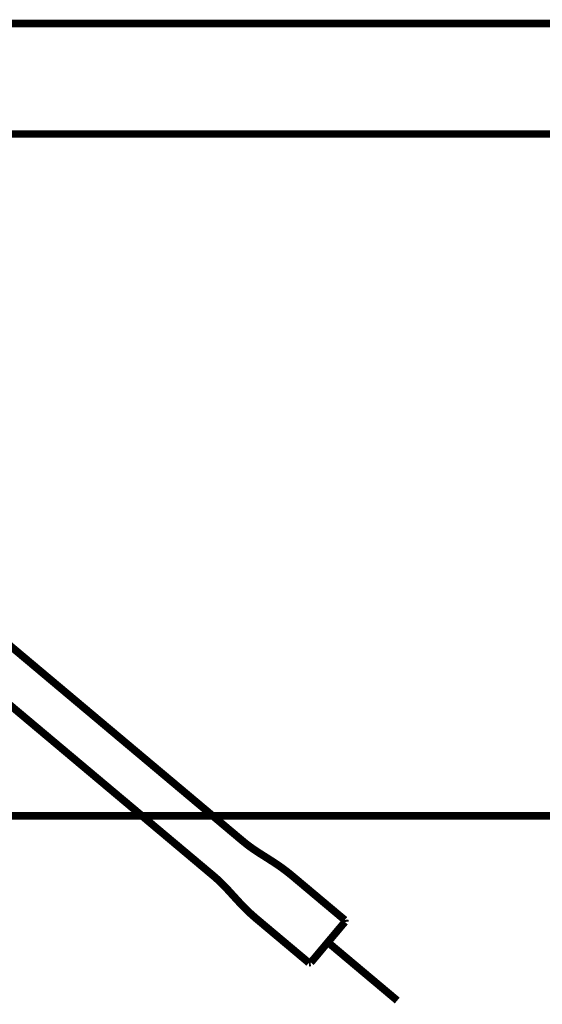
# Model space of a CAD drawing. Extents: x 75 to 259, y -256 to -11.
# Drawn here: x 119 to 126, y -90 to -77 of the extents above; entities that cross this region are included whole.
import ezdxf

# ---------------------------------------------------------------- set-up
doc = ezdxf.new("R2010")
doc.units = 0
doc.linetypes.add('AIGENLINE001', pattern=[1.6801, 1.1201, -0.56])
doc.layers.add('LAYER_2', color=7, linetype='CONTINUOUS')
doc.layers.add('LAYER_22', color=7, linetype='CONTINUOUS')

# ---------------------------------------------------------------- blocks, each defined once
blk = doc.blocks.new('AIGNBL0202011C')
at = {"layer": 'LAYER_2', "linetype": 'AIGENLINE001', "const_width": 0.1058, "flags": 128}
blk.add_lwpolyline([(122.1421, -88.0743), (122.1765, -88.103), (122.2137, -88.1328), (122.2538, -88.1634), (122.297, -88.1945), (122.3431, -88.226), (122.3918, -88.2579), (122.4426, -88.2903), (122.495, -88.3233), (122.6015, -88.3915), (122.6542, -88.4267), (122.7053, -88.4624), (122.7542, -88.4983), (122.8002, -88.5338), (122.8425, -88.568), (122.8808, -88.5999)], dxfattribs=at)
blk = doc.blocks.new('AIGNBL0202011D')
at = {"layer": 'LAYER_2', "linetype": 'AIGENLINE001', "const_width": 0.1058, "flags": 128}
blk.add_lwpolyline([(122.3799, -89.1969), (122.3613, -89.1813), (122.3418, -89.1647), (122.3007, -89.129), (122.2578, -89.0899), (122.214, -89.0479), (122.17, -89.0038), (122.1262, -88.9581), (122.0405, -88.865), (121.9989, -88.8191), (121.9581, -88.7747), (121.9182, -88.7323), (121.8792, -88.6923), (121.8411, -88.6552), (121.804, -88.621), (121.7682, -88.5896), (121.734, -88.5607)], dxfattribs=at)
blk = doc.blocks.new('AIGNBL0202011E')
at = {"layer": 'LAYER_2', "linetype": 'AIGENLINE001', "const_width": 0.1058, "flags": 128}
blk.add_lwpolyline([(123.3687, -89.4861), (123.5906, -89.2216)], dxfattribs=at)
blk = doc.blocks.new('AIGNBL0202011F')
at = {"layer": 'LAYER_2', "linetype": 'AIGENLINE001', "const_width": 0.1058, "flags": 128}
blk.add_lwpolyline([(123.5906, -89.2216), (123.353, -89.5048)], dxfattribs=at)
blk = doc.blocks.new('AIGNBL02020120')
at = {"layer": 'LAYER_2', "linetype": 'AIGENLINE001', "const_width": 0.1058, "flags": 128}
blk.add_lwpolyline([(123.353, -89.5048), (123.1154, -89.7879)], dxfattribs=at)
blk = doc.blocks.new('AIGNBL02020121')
at = {"layer": 'LAYER_2', "linetype": 'AIGENLINE001', "const_width": 0.1058, "flags": 128}
blk.add_lwpolyline([(123.353, -89.5048), (123.3687, -89.4861)], dxfattribs=at)
blk = doc.blocks.new('AIGNBL02020122')
at = {"layer": 'LAYER_2', "linetype": 'AIGENLINE001', "const_width": 0.1058, "flags": 128}
blk.add_lwpolyline([(123.5906, -89.2216), (123.5882, -89.1935)], dxfattribs=at)
blk = doc.blocks.new('AIGNBL02020123')
at = {"layer": 'LAYER_2', "linetype": 'AIGENLINE001', "const_width": 0.1058, "flags": 128}
blk.add_lwpolyline([(122.8806, -88.5998), (123.5892, -89.1943)], dxfattribs=at)
blk = doc.blocks.new('AIGNBL02020124')
at = {"layer": 'LAYER_2', "linetype": 'AIGENLINE001', "const_width": 0.1058, "flags": 128}
blk.add_lwpolyline([(123.0883, -89.7913), (122.3797, -89.1967)], dxfattribs=at)
blk = doc.blocks.new('AIGNBL02020125')
at = {"layer": 'LAYER_2', "linetype": 'AIGENLINE001', "const_width": 0.1058, "flags": 128}
blk.add_lwpolyline([(118.3309, -84.8763), (122.1423, -88.0745)], dxfattribs=at)
blk = doc.blocks.new('AIGNBL02020126')
at = {"layer": 'LAYER_2', "linetype": 'AIGENLINE001', "const_width": 0.1058, "flags": 128}
blk.add_lwpolyline([(121.7342, -88.5609), (117.9221, -85.3622)], dxfattribs=at)
blk = doc.blocks.new('AIGNBL02020127')
at = {"layer": 'LAYER_2', "linetype": 'AIGENLINE001', "const_width": 0.1058, "flags": 128}
blk.add_lwpolyline([(123.1141, -89.789), (123.0872, -89.7904)], dxfattribs=at)
blk = doc.blocks.new('AIGNBL02020129')
at = {"layer": 'LAYER_2', "const_width": 0.1058}
blk.add_lwpolyline([(123.353, -89.5048), (124.3216, -90.3176)], dxfattribs=at)
blk = doc.blocks.new('AIGNBL020100FB')
at = {"layer": 'LAYER_2'}
for name in ['AIGNBL02020125', 'AIGNBL02020126', 'AIGNBL0202011C', 'AIGNBL0202011D', 'AIGNBL02020123', 'AIGNBL02020122', 'AIGNBL02020124', 'AIGNBL0202011F', 'AIGNBL0202011E', 'AIGNBL02020120', 'AIGNBL02020121', 'AIGNBL02020129', 'AIGNBL02020127']:
    blk.add_blockref(name, (0, 0), dxfattribs=at)

msp = doc.modelspace()

# ---------------------------------------------------------------- linework, layer by layer
at = {"layer": 'LAYER_22', "const_width": 0.1058}
for points in [[(88.5847, -76.688), (173.3523, -76.688)], [(90.1269, -78.2302), (171.8616, -78.2302)], [(90.1269, -87.7402), (142.7148, -87.7402)], [(116.498, -87.7402), (139.7846, -87.7402)]]:
    msp.add_lwpolyline(points, dxfattribs=at)

# ---------------------------------------------------------------- block references
at = {"layer": 'LAYER_2'}
msp.add_blockref('AIGNBL020100FB', (0, 0), dxfattribs=at)

doc.saveas('drawing.dxf')
